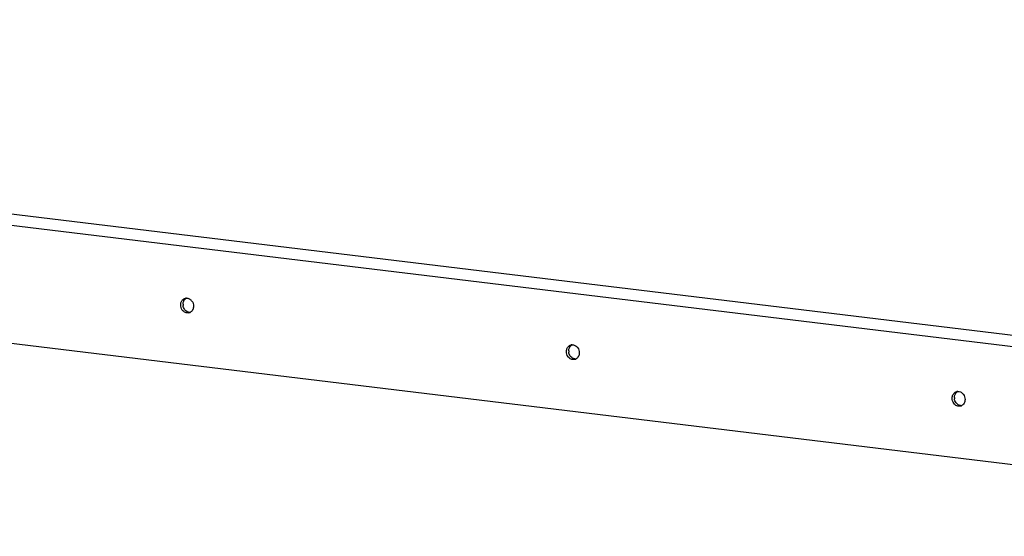
# Model space of a CAD drawing. Units: millimetres. Extents: x -33024 to 22219, y -31338 to -20955.
# Drawn here: x -23435 to -22775, y -24716 to -24370 of the extents above; entities that cross this region are included whole.
import ezdxf

# ---------------------------------------------------------------- set-up
doc = ezdxf.new("R2010")
doc.units = ezdxf.units.MM
doc.header["$LTSCALE"] = 1.21
doc.header["$MEASUREMENT"] = 0
doc.layers.get('0').update_dxf_attribs({"linetype": 'CONTINUOUS'})
doc.layers.add('02___PRT_ALL_AXES', color=7, linetype='CONTINUOUS')

msp = doc.modelspace()

# ---------------------------------------------------------------- linework, layer by layer
at = {"color": 7, "linetype": 'Continuous'}
for p, q in [((-24515.697, -24369.98), (-22364.677, -24630.214)), ((-24535.994, -24375.136), (-22365.417, -24637.737)), ((-24533.662, -24454.55), (-22371.699, -24716.109))]:
    msp.add_line(p, q, dxfattribs=at)
at = {"layer": '02___PRT_ALL_AXES', "color": 7, "linetype": 'Continuous'}
for centre, radius, start, end in [((-23322.827, -24560.187), 3.631, 91.97673, 104.284557), ((-23323.559, -24561.617), 5.293, 35.580601, 43.352904), ((-23319.722, -24560.744), 5.556, 178.576257, 181.777453), ((-23319.505, -24560.737), 5.774, 181.782677, 186.329876), ((-23319.903, -24561.024), 5.293, 215.580601, 223.352904), ((-23322.178, -24562.782), 3.694, 284.368139, 296.887038), ((-23064.425, -24591.449), 3.631, 91.97673, 104.284557), ((-23065.157, -24592.879), 5.293, 35.580601, 43.352904), ((-23061.32, -24592.006), 5.556, 178.576257, 181.777453), ((-23061.103, -24591.999), 5.774, 181.782677, 186.329876), ((-23061.501, -24592.286), 5.293, 215.580601, 223.352904), ((-23063.776, -24594.044), 3.694, 284.368139, 296.887038), ((-22802.918, -24623.268), 5.556, 178.576257, 181.777453), ((-22802.701, -24623.261), 5.774, 181.782677, 186.329876), ((-22806.023, -24622.711), 3.631, 91.97673, 104.284557), ((-22806.755, -24624.141), 5.293, 35.580601, 43.352904), ((-22803.099, -24623.548), 5.293, 215.580601, 223.352904), ((-22805.374, -24625.306), 3.694, 284.368139, 296.887038)]:
    msp.add_arc(centre, radius, start, end, dxfattribs=at)
for points, knots in [([(-23325.984, -24558.31), (-23325.848, -24558.107), (-23325.263, -24557.365), (-23324.4, -24556.841), (-23323.723, -24556.668)], [0, 0, 0, 0, 0.2595992, 1, 1, 1, 1]), ([(-23324.796, -24558.518), (-23324.697, -24558.305), (-23324.254, -24557.516), (-23323.551, -24556.867), (-23322.955, -24556.565)], [0, 0, 0, 0, 0.2606176, 1, 1, 1, 1]), ([(-23322.953, -24556.558), (-23322.367, -24556.538), (-23321.138, -24556.793), (-23320.138, -24557.532), (-23319.71, -24557.984)], [0, 0, 0, 0, 0.4847094, 1, 1, 1, 1]), ([(-23326.799, -24560.993), (-23326.793, -24560.751), (-23326.708, -24559.813), (-23326.372, -24558.891), (-23325.984, -24558.31)], [0, 0, 0, 0, 0.2575859, 1, 1, 1, 1]), ([(-23321.261, -24566.36), (-23322.046, -24566.56), (-23323.868, -24566.381), (-23325.217, -24565.206), (-23325.73, -24564.49)], [0, 0, 0, 0, 0.4793663, 1, 1, 1, 1]), ([(-23320.766, -24566.083), (-23321.037, -24566.074), (-23322.152, -24565.917), (-23323.169, -24565.274), (-23323.752, -24564.658)], [0, 0, 0, 0, 0.2421097, 1, 1, 1, 1]), ([(-23318.185, -24562.035), (-23318.206, -24562.873), (-23318.606, -24564.51), (-23319.818, -24565.727), (-23320.507, -24566.076)], [0, 0, 0, 0, 0.5204851, 1, 1, 1, 1]), ([(-23068.397, -24592.255), (-23068.391, -24592.013), (-23068.306, -24591.075), (-23067.97, -24590.153), (-23067.582, -24589.572)], [0, 0, 0, 0, 0.2575859, 1, 1, 1, 1]), ([(-23067.582, -24589.572), (-23067.446, -24589.368), (-23066.861, -24588.627), (-23065.998, -24588.103), (-23065.321, -24587.93)], [0, 0, 0, 0, 0.2595992, 1, 1, 1, 1]), ([(-23066.395, -24589.78), (-23066.295, -24589.567), (-23065.852, -24588.778), (-23065.149, -24588.129), (-23064.553, -24587.827)], [0, 0, 0, 0, 0.2606176, 1, 1, 1, 1]), ([(-23064.551, -24587.82), (-23063.966, -24587.8), (-23062.736, -24588.055), (-23061.736, -24588.794), (-23061.309, -24589.246)], [0, 0, 0, 0, 0.4847094, 1, 1, 1, 1]), ([(-23062.859, -24597.622), (-23063.644, -24597.822), (-23065.466, -24597.643), (-23066.815, -24596.468), (-23067.328, -24595.752)], [0, 0, 0, 0, 0.4793663, 1, 1, 1, 1]), ([(-23062.364, -24597.345), (-23062.635, -24597.336), (-23063.75, -24597.179), (-23064.767, -24596.536), (-23065.35, -24595.919)], [0, 0, 0, 0, 0.2421097, 1, 1, 1, 1]), ([(-23059.784, -24593.297), (-23059.804, -24594.135), (-23060.204, -24595.772), (-23061.416, -24596.989), (-23062.105, -24597.338)], [0, 0, 0, 0, 0.5204851, 1, 1, 1, 1]), ([(-22809.995, -24623.517), (-22809.989, -24623.275), (-22809.904, -24622.337), (-22809.568, -24621.415), (-22809.18, -24620.834)], [0, 0, 0, 0, 0.2575859, 1, 1, 1, 1]), ([(-22809.18, -24620.834), (-22809.044, -24620.63), (-22808.459, -24619.889), (-22807.596, -24619.365), (-22806.919, -24619.192)], [0, 0, 0, 0, 0.2595992, 1, 1, 1, 1]), ([(-22807.993, -24621.042), (-22807.893, -24620.829), (-22807.45, -24620.04), (-22806.747, -24619.391), (-22806.151, -24619.089)], [0, 0, 0, 0, 0.2606176, 1, 1, 1, 1]), ([(-22806.149, -24619.082), (-22805.564, -24619.062), (-22804.334, -24619.317), (-22803.334, -24620.056), (-22802.907, -24620.508)], [0, 0, 0, 0, 0.4847094, 1, 1, 1, 1]), ([(-22804.457, -24628.884), (-22805.242, -24629.084), (-22807.064, -24628.905), (-22808.413, -24627.73), (-22808.926, -24627.014)], [0, 0, 0, 0, 0.4793663, 1, 1, 1, 1]), ([(-22803.962, -24628.607), (-22804.233, -24628.598), (-22805.348, -24628.441), (-22806.365, -24627.798), (-22806.948, -24627.181)], [0, 0, 0, 0, 0.2421097, 1, 1, 1, 1]), ([(-22801.382, -24624.559), (-22801.403, -24625.397), (-22801.802, -24627.034), (-22803.014, -24628.251), (-22803.703, -24628.6)], [0, 0, 0, 0, 0.5204851, 1, 1, 1, 1])]:
    msp.add_open_spline(points, degree=3, knots=knots, dxfattribs=at)
for points in [[(-23325.73, -24564.49), (-23326.44, -24563.499), (-23326.829, -24562.212), (-23326.799, -24560.993)], [(-23325.277, -24560.606), (-23325.259, -24559.892), (-23325.099, -24559.165), (-23324.796, -24558.518)], [(-23324.208, -24564.104), (-23324.774, -24563.312), (-23325.136, -24562.341), (-23325.243, -24561.374)], [(-23319.254, -24558.538), (-23318.544, -24559.529), (-23318.155, -24560.816), (-23318.185, -24562.035)], [(-23066.875, -24591.868), (-23066.857, -24591.154), (-23066.697, -24590.427), (-23066.395, -24589.78)], [(-23060.852, -24589.8), (-23060.142, -24590.791), (-23059.753, -24592.078), (-23059.784, -24593.297)], [(-23067.328, -24595.752), (-23068.038, -24594.761), (-23068.427, -24593.474), (-23068.397, -24592.255)], [(-23065.806, -24595.366), (-23066.373, -24594.574), (-23066.734, -24593.603), (-23066.841, -24592.636)], [(-22808.926, -24627.014), (-22809.636, -24626.023), (-22810.025, -24624.736), (-22809.995, -24623.517)], [(-22808.473, -24623.13), (-22808.455, -24622.416), (-22808.296, -24621.689), (-22807.993, -24621.042)], [(-22807.404, -24626.628), (-22807.971, -24625.836), (-22808.332, -24624.865), (-22808.439, -24623.898)], [(-22802.451, -24621.062), (-22801.741, -24622.053), (-22801.351, -24623.34), (-22801.382, -24624.559)]]:
    msp.add_open_spline(points, degree=3, dxfattribs=at)

doc.saveas('drawing.dxf')
